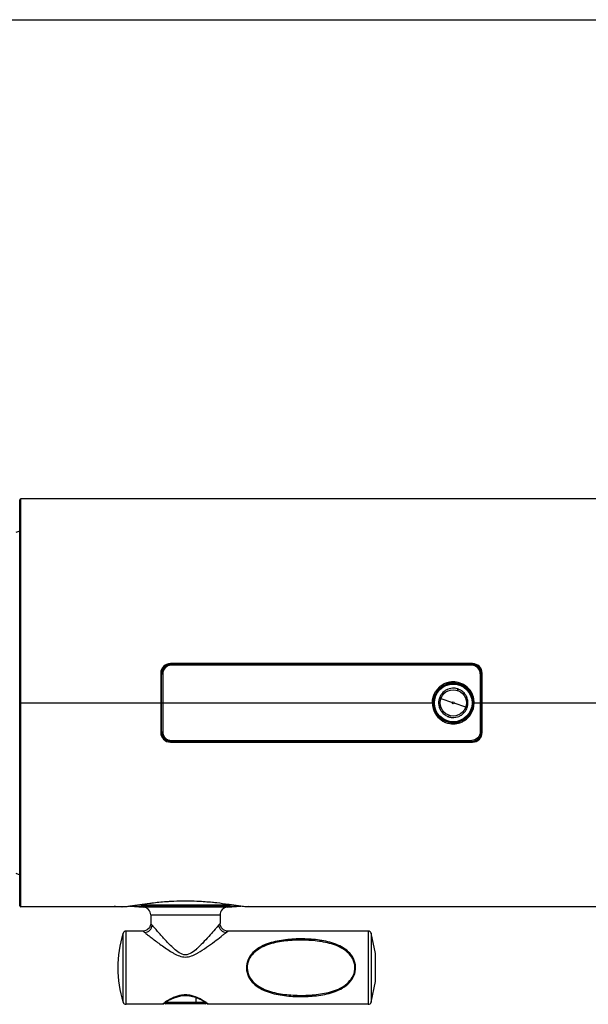
# Model space of a CAD drawing. Units: inches. Extents: x 0 to 22, y 0 to 17.
# Drawn here: x 8.8 to 10.3, y 14.5 to 17 of the extents above; entities that cross this region are included whole.
import ezdxf

# ---------------------------------------------------------------- set-up
doc = ezdxf.new("R2010")
doc.units = ezdxf.units.IN
doc.header["$LTSCALE"] = 1.21
doc.header["$MEASUREMENT"] = 0
doc.layers.get('0').update_dxf_attribs({"linetype": 'CONTINUOUS'})

msp = doc.modelspace()

# ---------------------------------------------------------------- linework, layer by layer
at = {"color": 7, "linetype": 'Continuous'}
msp.add_line((0, 17), (22, 17), dxfattribs=at)
msp.add_line((0, 17), (22, 17), dxfattribs=at)
at = {"color": 6, "linetype": 'Continuous'}
for p, q in [((8.8093, 15.7743), (8.8084, 15.7721)), ((8.8084, 14.7347), (8.8084, 15.7721)), ((8.8114, 15.7751), (8.8093, 15.7743)), ((11.1874, 15.7751), (8.8114, 15.7751)), ((8.8084, 15.6927), (8.7981, 15.6888)), ((9.9649, 15.3538), (9.1933, 15.3538)), ((9.1952, 15.3495), (9.1952, 15.3519)), ((9.963, 15.3519), (9.1952, 15.3519)), ((9.963, 15.3495), (9.963, 15.3519)), ((9.1687, 15.3292), (9.1687, 15.1777)), ((9.1706, 15.1796), (9.1706, 15.3273)), ((9.9876, 15.328), (9.9876, 15.1789)), ((9.9895, 15.1777), (9.9895, 15.3292)), ((9.1952, 15.155), (9.1952, 15.1574)), ((9.1952, 15.155), (9.963, 15.155)), ((9.963, 15.155), (9.963, 15.1574)), ((9.1933, 15.1531), (9.9649, 15.1531)), ((8.7981, 14.8181), (8.8084, 14.8142)), ((8.8084, 14.7347), (8.8093, 14.7326)), ((8.8093, 14.7326), (8.8114, 14.7318)), ((9.0741, 14.7318), (8.8114, 14.7318)), ((9.0693, 14.7322), (9.0705, 14.7322)), ((9.1149, 14.737), (9.0899, 14.7333)), ((9.0899, 14.7333), (9.1245, 14.731)), ((9.3388, 14.731), (9.3734, 14.7333)), ((9.3734, 14.7333), (9.3493, 14.7369)), ((11.1874, 14.7318), (9.3892, 14.7318)), ((9.1431, 14.7113), (9.1431, 14.6895)), ((9.3202, 14.7113), (9.3202, 14.6895)), ((9.1399, 14.6787), (9.1341, 14.673)), ((9.1428, 14.6863), (9.1399, 14.6787)), ((9.1431, 14.6896), (9.1428, 14.6863)), ((9.3205, 14.6863), (9.3202, 14.6895)), ((9.3234, 14.6787), (9.3205, 14.6863)), ((9.3292, 14.673), (9.3234, 14.6787)), ((9.1234, 14.6698), (9.0799, 14.6698)), ((9.1265, 14.67), (9.1233, 14.6698)), ((9.1341, 14.673), (9.1265, 14.67)), ((9.3368, 14.67), (9.3292, 14.673)), ((9.3399, 14.6698), (9.3368, 14.67)), ((9.6984, 14.6698), (9.3399, 14.6698)), ((9.7171, 14.6126), (9.7059, 14.6643)), ((9.7172, 14.5409), (9.7171, 14.6126)), ((9.7059, 14.4883), (9.7172, 14.5409)), ((9.1878, 14.4921), (9.2027, 14.4995)), ((9.2027, 14.4995), (9.2203, 14.5048)), ((9.2203, 14.5048), (9.2386, 14.5055)), ((9.2386, 14.5055), (9.2575, 14.5008)), ((9.2575, 14.5008), (9.274, 14.493)), ((9.1716, 14.4828), (9.0799, 14.4828)), ((9.1738, 14.4834), (9.1781, 14.4863)), ((9.1738, 14.4834), (9.1739, 14.4835)), ((9.1775, 14.4859), (9.1878, 14.4921)), ((9.1781, 14.4863), (9.1787, 14.4849)), ((9.1787, 14.4849), (9.1815, 14.4838)), ((9.2819, 14.4838), (9.1815, 14.4838)), ((9.274, 14.493), (9.2854, 14.4862)), ((9.2819, 14.4838), (9.2846, 14.4849)), ((9.2846, 14.4849), (9.2852, 14.4863)), ((9.2852, 14.4863), (9.2859, 14.4858)), ((9.2854, 14.4862), (9.2895, 14.4834)), ((9.2894, 14.4835), (9.2895, 14.4834)), ((9.6984, 14.4828), (9.2917, 14.4828))]:
    msp.add_line(p, q, dxfattribs=at)
at = {"color": 9, "linetype": 'Continuous'}
for p, q in [((8.8114, 14.7318), (8.8114, 15.7751)), ((9.963, 15.3495), (9.1952, 15.3495)), ((9.1736, 15.3277), (9.1736, 15.1792)), ((9.9846, 15.3277), (9.9846, 15.1792)), ((9.9267, 15.2852), (9.928, 15.2889)), ((9.884, 15.2644), (9.9135, 15.2542)), ((8.8084, 15.2534), (9.1687, 15.2534)), ((9.1706, 15.2534), (9.8623, 15.2534)), ((9.8652, 15.2534), (9.8655, 15.2534)), ((9.9474, 15.2425), (9.9179, 15.2527)), ((9.9662, 15.2534), (9.9659, 15.2534)), ((9.9692, 15.2534), (9.9876, 15.2534)), ((9.9895, 15.2534), (10.3694, 15.2534)), ((9.9047, 15.2217), (9.9035, 15.218)), ((9.1952, 15.1574), (9.963, 15.1574)), ((9.091, 14.7335), (9.3656, 14.7335)), ((9.1176, 14.7374), (9.3457, 14.7374)), ((9.3388, 14.731), (9.1245, 14.731)), ((9.2317, 14.7335), (9.2317, 14.731)), ((9.1431, 14.7113), (9.3202, 14.7113)), ((9.3202, 14.6895), (9.3165, 14.6852)), ((9.0724, 14.4883), (9.0724, 14.6643)), ((9.0799, 14.4828), (9.0799, 14.6698)), ((9.3354, 14.6662), (9.3399, 14.6698)), ((9.6984, 14.6698), (9.6984, 14.4828)), ((9.7059, 14.6643), (9.7059, 14.4883)), ((9.6611, 14.594), (9.6629, 14.5948)), ((9.3908, 14.5583), (9.3926, 14.5591)), ((9.2595, 14.4877), (9.2595, 14.4998)), ((9.1739, 14.4835), (9.1738, 14.4835)), ((9.2828, 14.4877), (9.1805, 14.4877)), ((9.2916, 14.4829), (9.2881, 14.4852)), ((9.2916, 14.4829), (9.2917, 14.4828))]:
    msp.add_line(p, q, dxfattribs=at)
at = {"color": 6, "linetype": 'Continuous'}
for radius in [0.0502, 0.0482]:
    msp.add_circle((9.9157, 15.2534), radius, dxfattribs=at)
at = {"color": 9, "linetype": 'Continuous'}
for radius in [0.0336, 0.00234]:
    msp.add_circle((9.9157, 15.2534), radius, dxfattribs=at)
at = {"color": 6, "linetype": 'Continuous'}
for centre, radius, start, end in [((9.1933, 15.3292), 0.0246, 90, 180), ((9.1952, 15.3273), 0.0246, 90, 180), ((9.963, 15.3273), 0.0246, 0, 90), ((9.9649, 15.3292), 0.0246, 0, 90), ((9.9157, 15.2534), 0.0517, 90, 109.4028), ((9.9157, 15.2534), 0.0517, 29.1888, 51.3635), ((9.9157, 15.2534), 0.0517, 153.7522, 198.1015), ((9.9157, 15.2534), 0.0517, 328.2085, 18.1015), ((9.9157, 15.2534), 0.0517, 209.1888, 231.3635), ((9.9157, 15.2534), 0.0517, 270, 289.4028), ((9.1952, 15.1796), 0.0246, 180, 270), ((9.963, 15.1796), 0.0246, 270, 360), ((9.1933, 15.1777), 0.0246, 180, 270), ((9.9649, 15.1777), 0.0246, 270, 360), ((9.1234, 14.7113), 0.0197, 0, 86.6775), ((9.2322, 14.0604), 0.6862, 92.5098, 92.6743), ((9.2317, 14.0719), 0.6746, 87.4915, 92.5085), ((9.2311, 14.0604), 0.6861, 87.3257, 87.4902), ((9.3399, 14.7113), 0.0197, 93.3225, 180), ((9.3543, 14.5763), 0.2953, 162.6658, 197.3342), ((9.0799, 14.6619), 0.00787, 90, 162.6658), ((9.6984, 14.6619), 0.00787, 17.3342, 90), ((9.0799, 14.4907), 0.00787, 197.3342, 270), ((9.6984, 14.4907), 0.00787, 270, 342.6658)]:
    msp.add_arc(centre, radius, start, end, dxfattribs=at)
at = {"color": 9, "linetype": 'Continuous'}
for centre, radius, start, end in [((9.9156, 15.2537), 0.0534, 99.9194, 107.8215), ((9.9158, 15.2527), 0.0544, 94.7612, 99.9309), ((9.9161, 15.2549), 0.0521, 65.5346, 76.3696), ((9.9154, 15.2546), 0.0525, 113.3167, 118.6743), ((9.9151, 15.2551), 0.0519, 107.8459, 113.3031), ((9.9161, 15.2527), 0.0382, 113.0362, 116.8121), ((9.9157, 15.2536), 0.0373, 86.1361, 113.0425), ((9.9158, 15.2537), 0.0373, 70.8856, 86.2025), ((9.9159, 15.2537), 0.0372, 55.6379, 70.9976), ((9.9155, 15.2536), 0.0536, 60.3, 65.5449), ((9.915, 15.2536), 0.0367, 151.604, 160.8566), ((9.9167, 15.2527), 0.0387, 145.6901, 151.6503), ((9.9151, 15.2532), 0.0381, 26.8212, 31.7149), ((9.9163, 15.2537), 0.0381, 206.8212, 211.7149), ((9.9147, 15.2541), 0.0387, 325.6901, 331.6503), ((9.9164, 15.2533), 0.0367, 331.604, 340.8566), ((9.9159, 15.2532), 0.0536, 240.3329, 245.5818), ((9.9154, 15.2519), 0.0521, 245.5718, 256.4149), ((9.9156, 15.2532), 0.0372, 235.6379, 250.9976), ((9.9157, 15.2532), 0.0373, 250.8856, 266.2025), ((9.9157, 15.2533), 0.0373, 266.1361, 293.0425), ((9.9157, 15.2535), 0.0505, 269.9949, 327.534), ((9.9154, 15.2542), 0.0382, 293.0362, 296.8121), ((9.9163, 15.2518), 0.052, 287.911, 293.3697), ((9.916, 15.2523), 0.0525, 293.3824, 298.7447), ((9.9157, 15.2542), 0.0544, 274.8177, 279.991), ((9.9158, 15.2532), 0.0534, 279.9796, 287.8864), ((9.1955, 15.1795), 0.0221, 243.533, 247.2004), ((9.1429, 14.7561), 0.1764, 312.0869, 312.9545), ((9.2737, 14.743), 0.1485, 240.3133, 241.1837), ((9.1882, 14.7453), 0.1512, 298.838, 299.6929), ((9.2405, 14.4093), 0.0989, 110.421, 113.5134), ((9.2373, 14.4178), 0.0897, 106.5215, 110.4231), ((9.2322, 14.4394), 0.0675, 96.4439, 99.287), ((9.2307, 14.4363), 0.0706, 82.202, 83.4457), ((9.3235, 14.2652), 0.2653, 123.2911, 123.9786), ((9.3048, 14.2935), 0.2314, 122.9981, 123.2833), ((9.293, 14.3118), 0.2097, 121.4922, 123.0121), ((9.1702, 14.3117), 0.2098, 57.0927, 58.2216), ((9.1535, 14.2858), 0.2407, 56.7321, 57.1021), ((9.1504, 14.2809), 0.2464, 56.0071, 56.7426)]:
    msp.add_arc(centre, radius, start, end, dxfattribs=at)
for points, knots in [([(9.1952, 15.3495), (9.1897, 15.3495), (9.1782, 15.3448), (9.1736, 15.3332), (9.1736, 15.3277)], [0, 0, 0, 0, 0.50051, 1, 1, 1, 1]), ([(9.9846, 15.3277), (9.9846, 15.3332), (9.98, 15.3448), (9.9685, 15.3495), (9.963, 15.3495)], [0, 0, 0, 0, 0.499079, 1, 1, 1, 1]), ([(9.8731, 15.2805), (9.8732, 15.2808), (9.8717, 15.2812), (9.8712, 15.2819), (9.8706, 15.2822)], [0, 0, 0, 0, 0.301873, 1, 1, 1, 1]), ([(9.9157, 15.3039), (9.9074, 15.3039), (9.8904, 15.2994), (9.8776, 15.2876), (9.8731, 15.2805)], [0, 0, 0, 0, 0.499575, 1, 1, 1, 1]), ([(9.8988, 15.2869), (9.8975, 15.2862), (9.892, 15.2831), (9.8875, 15.2785), (9.8848, 15.2745)], [0, 0, 0, 0, 0.237739, 1, 1, 1, 1]), ([(9.9635, 15.2696), (9.9609, 15.2773), (9.9518, 15.2917), (9.9369, 15.2999), (9.929, 15.3021)], [0, 0, 0, 0, 0.499865, 1, 1, 1, 1]), ([(9.9475, 15.2732), (9.9468, 15.2744), (9.9438, 15.2787), (9.9399, 15.2823), (9.9368, 15.2844)], [0, 0, 0, 0, 0.274722, 1, 1, 1, 1]), ([(9.8679, 15.2374), (9.8705, 15.2297), (9.8796, 15.2152), (9.8945, 15.207), (9.9024, 15.2048)], [0, 0, 0, 0, 0.500003, 1, 1, 1, 1]), ([(9.8839, 15.2337), (9.8846, 15.2325), (9.8876, 15.2282), (9.8915, 15.2246), (9.8946, 15.2225)], [0, 0, 0, 0, 0.274722, 1, 1, 1, 1]), ([(9.9326, 15.22), (9.9339, 15.2207), (9.9394, 15.2238), (9.944, 15.2284), (9.9466, 15.2323)], [0, 0, 0, 0, 0.237739, 1, 1, 1, 1]), ([(9.9608, 15.2247), (9.9602, 15.225), (9.9597, 15.2257), (9.9583, 15.2261), (9.9583, 15.2264)], [0, 0, 0, 0, 0.698127, 1, 1, 1, 1]), ([(9.9846, 15.1792), (9.9847, 15.1737), (9.98, 15.1621), (9.9685, 15.1575), (9.963, 15.1574)], [0, 0, 0, 0, 0.498428, 1, 1, 1, 1]), ([(9.1278, 14.6663), (9.1325, 14.6667), (9.1419, 14.6711), (9.1463, 14.6805), (9.1467, 14.6852)], [0, 0, 0, 0, 0.499409, 1, 1, 1, 1]), ([(9.2021, 14.6252), (9.1946, 14.632), (9.1843, 14.6427), (9.1714, 14.657), (9.1627, 14.6667), (9.1553, 14.6752), (9.1499, 14.6816), (9.1465, 14.6854), (9.1446, 14.6878), (9.1439, 14.6883), (9.1431, 14.6897), (9.1431, 14.6895)], [0, 0, 0, 0, 0.347984, 0.510643, 0.661211, 0.794364, 0.902261, 0.94344, 0.974267, 0.993451, 1, 1, 1, 1]), ([(9.3165, 14.6852), (9.315, 14.6837), (9.3122, 14.6799), (9.3048, 14.6717), (9.2941, 14.6593), (9.2796, 14.6433), (9.2689, 14.6324), (9.2632, 14.627)], [0, 0, 0, 0, 0.078788, 0.178449, 0.421209, 0.70025, 1, 1, 1, 1]), ([(9.3165, 14.6852), (9.3169, 14.6804), (9.3213, 14.671), (9.3307, 14.6666), (9.3354, 14.6662)], [0, 0, 0, 0, 0.500602, 1, 1, 1, 1]), ([(9.1234, 14.6698), (9.1232, 14.6698), (9.1247, 14.669), (9.1253, 14.6681), (9.1281, 14.6661), (9.1324, 14.6626), (9.1397, 14.657), (9.1495, 14.6494), (9.1608, 14.6408), (9.1775, 14.6285), (9.1907, 14.6194), (9.2002, 14.614)], [0, 0, 0, 0, 0.006709, 0.026395, 0.057977, 0.100016, 0.20932, 0.343266, 0.493814, 0.655626, 1, 1, 1, 1]), ([(9.2632, 14.614), (9.2709, 14.6184), (9.2851, 14.628), (9.3048, 14.6425), (9.3196, 14.6537), (9.3293, 14.6616), (9.3337, 14.6646), (9.3354, 14.6662)], [0, 0, 0, 0, 0.298148, 0.577407, 0.821565, 0.92174, 1, 1, 1, 1]), ([(9.6629, 14.5948), (9.6603, 14.6016), (9.6524, 14.6142), (9.6297, 14.632), (9.5956, 14.6442), (9.5528, 14.6499), (9.5092, 14.6504), (9.4661, 14.6457), (9.4248, 14.6336), (9.3953, 14.6096), (9.386, 14.581), (9.3881, 14.5654), (9.3908, 14.5583)], [0, 0, 0, 0, 0.063327, 0.124854, 0.247175, 0.371954, 0.498514, 0.624208, 0.747054, 0.869283, 0.934203, 1, 1, 1, 1]), ([(9.2612, 14.6252), (9.2529, 14.6177), (9.2317, 14.6009), (9.2104, 14.6177), (9.2021, 14.6252)], [0, 0, 0, 0, 0.500012, 1, 1, 1, 1]), ([(9.6611, 14.594), (9.6585, 14.6006), (9.6506, 14.6126), (9.6283, 14.6297), (9.5946, 14.6413), (9.5524, 14.6468), (9.5095, 14.6473), (9.4669, 14.6427), (9.4263, 14.6312), (9.3971, 14.6084), (9.3879, 14.5808), (9.39, 14.5659), (9.3926, 14.5591)], [0, 0, 0, 0, 0.062508, 0.123822, 0.246674, 0.372414, 0.500031, 0.626722, 0.750229, 0.871849, 0.935565, 1, 1, 1, 1]), ([(9.2021, 14.6129), (9.2112, 14.6079), (9.2317, 14.5992), (9.2521, 14.6079), (9.2612, 14.6129)], [0, 0, 0, 0, 0.500009, 1, 1, 1, 1]), ([(9.3908, 14.5583), (9.3933, 14.5514), (9.4012, 14.5388), (9.4238, 14.5207), (9.4581, 14.5084), (9.501, 14.5026), (9.5447, 14.5021), (9.5879, 14.5069), (9.6294, 14.5191), (9.6589, 14.5433), (9.6679, 14.5722), (9.6656, 14.5877), (9.6629, 14.5948)], [0, 0, 0, 0, 0.063572, 0.125035, 0.247347, 0.372045, 0.498621, 0.624216, 0.747061, 0.869275, 0.934253, 1, 1, 1, 1]), ([(9.3926, 14.5591), (9.3951, 14.5524), (9.4029, 14.5403), (9.4252, 14.523), (9.459, 14.5113), (9.5013, 14.5057), (9.5444, 14.5052), (9.5871, 14.5098), (9.6278, 14.5214), (9.6571, 14.5445), (9.6661, 14.5723), (9.6638, 14.5873), (9.6611, 14.594)], [0, 0, 0, 0, 0.062741, 0.123983, 0.246827, 0.372493, 0.500133, 0.626733, 0.750243, 0.871836, 0.935604, 1, 1, 1, 1]), ([(9.2011, 14.4999), (9.1994, 14.4992), (9.1934, 14.4964), (9.1876, 14.4931), (9.1835, 14.4906)], [0, 0, 0, 0, 0.275011, 1, 1, 1, 1]), ([(9.2807, 14.49), (9.2788, 14.4913), (9.2695, 14.4968), (9.2597, 14.5015), (9.2515, 14.5039)], [0, 0, 0, 0, 0.212701, 1, 1, 1, 1]), ([(9.1752, 14.4852), (9.1743, 14.4846), (9.1741, 14.4841), (9.1712, 14.4828), (9.1716, 14.4828)], [0, 0, 0, 0, 0.741025, 1, 1, 1, 1]), ([(9.2595, 14.4877), (9.2595, 14.4872), (9.2594, 14.4858), (9.2585, 14.4838), (9.2575, 14.4838)], [0, 0, 0, 0, 0.320502, 1, 1, 1, 1])]:
    msp.add_open_spline(points, degree=3, knots=knots, dxfattribs=at)
at = {"color": 6, "linetype": 'Continuous'}
for points, knots in [([(9.1706, 15.3273), (9.1706, 15.3276), (9.1722, 15.3275), (9.1729, 15.3277), (9.1736, 15.3277)], [0, 0, 0, 0, 0.304213, 1, 1, 1, 1]), ([(9.9846, 15.3277), (9.9853, 15.3277), (9.986, 15.3275), (9.9876, 15.3276), (9.9876, 15.3273)], [0, 0, 0, 0, 0.695787, 1, 1, 1, 1]), ([(9.1706, 15.1796), (9.1706, 15.1793), (9.1722, 15.1794), (9.1729, 15.1792), (9.1736, 15.1792)], [0, 0, 0, 0, 0.304213, 1, 1, 1, 1]), ([(9.9876, 15.1796), (9.9876, 15.1793), (9.986, 15.1794), (9.9853, 15.1792), (9.9846, 15.1792)], [0, 0, 0, 0, 0.304213, 1, 1, 1, 1]), ([(9.0693, 14.7322), (9.0718, 14.7322), (9.0601, 14.7322), (9.0564, 14.7323), (9.0519, 14.7326), (9.0502, 14.7329), (9.0496, 14.7331), (9.0496, 14.7333)], [0, 0, 0, 0, 0.380466, 0.702922, 0.918762, 0.976425, 1, 1, 1, 1]), ([(9.0741, 14.7318), (9.0737, 14.7318), (9.0725, 14.7318), (9.0713, 14.7319), (9.0705, 14.7322)], [0, 0, 0, 0, 0.31037, 1, 1, 1, 1]), ([(9.0899, 14.7333), (9.0883, 14.7331), (9.083, 14.7324), (9.0777, 14.7318), (9.0741, 14.7318)], [0, 0, 0, 0, 0.313017, 1, 1, 1, 1]), ([(9.1504, 14.7417), (9.1472, 14.7413), (9.1353, 14.7399), (9.1235, 14.7383), (9.1149, 14.737)], [0, 0, 0, 0, 0.269443, 1, 1, 1, 1]), ([(9.2002, 14.7458), (9.1958, 14.7456), (9.1792, 14.7446), (9.1626, 14.7431), (9.1504, 14.7417)], [0, 0, 0, 0, 0.260679, 1, 1, 1, 1]), ([(9.3122, 14.7418), (9.3083, 14.7422), (9.292, 14.744), (9.2756, 14.7452), (9.2632, 14.7458)], [0, 0, 0, 0, 0.238018, 1, 1, 1, 1]), ([(9.3493, 14.7369), (9.3465, 14.7373), (9.3341, 14.7391), (9.3218, 14.7407), (9.3122, 14.7418)], [0, 0, 0, 0, 0.228294, 1, 1, 1, 1]), ([(9.3892, 14.7318), (9.3882, 14.7318), (9.3829, 14.732), (9.3777, 14.7327), (9.3734, 14.7333)], [0, 0, 0, 0, 0.186036, 1, 1, 1, 1]), ([(9.3941, 14.7333), (9.3941, 14.733), (9.3936, 14.7322), (9.3917, 14.7319), (9.3902, 14.7318), (9.3892, 14.7318)], [0, 0, 0, 0, 0.134099, 0.451686, 1, 1, 1, 1])]:
    msp.add_open_spline(points, degree=3, knots=knots, dxfattribs=at)
at = {"color": 9, "linetype": 'Continuous'}
for points in [[(9.9283, 15.3056), (9.9228, 15.307), (9.9169, 15.3074), (9.9112, 15.3069)], [(9.8623, 15.2534), (9.8623, 15.2634), (9.8653, 15.2738), (9.8706, 15.2822)], [(9.8731, 15.2805), (9.8681, 15.2726), (9.8652, 15.2628), (9.8652, 15.2534)], [(9.8902, 15.3006), (9.8823, 15.2963), (9.8754, 15.2898), (9.8706, 15.2822)], [(9.929, 15.3021), (9.9247, 15.3033), (9.9202, 15.3039), (9.9157, 15.3039)], [(9.9585, 15.2856), (9.9541, 15.2915), (9.9484, 15.2965), (9.942, 15.3002)], [(9.9671, 15.268), (9.9653, 15.2743), (9.9624, 15.2804), (9.9585, 15.2856)], [(9.8783, 15.2558), (9.8782, 15.253), (9.8783, 15.2502), (9.8787, 15.2474)], [(9.8803, 15.2657), (9.8792, 15.2625), (9.8786, 15.2592), (9.8783, 15.2558)], [(9.9527, 15.2595), (9.9521, 15.2632), (9.9509, 15.267), (9.9491, 15.2704)], [(9.9531, 15.2511), (9.9533, 15.2539), (9.9531, 15.2567), (9.9527, 15.2595)], [(9.9662, 15.2534), (9.9662, 15.2589), (9.9653, 15.2644), (9.9635, 15.2696)], [(9.9692, 15.2534), (9.9692, 15.2584), (9.9684, 15.2633), (9.9671, 15.268)], [(9.8623, 15.2534), (9.8623, 15.2485), (9.863, 15.2436), (9.8643, 15.2389)], [(9.8643, 15.2389), (9.8661, 15.2326), (9.869, 15.2265), (9.8729, 15.2213)], [(9.8652, 15.2534), (9.8652, 15.248), (9.8662, 15.2425), (9.8679, 15.2374)], [(9.8787, 15.2474), (9.8793, 15.2437), (9.8806, 15.2399), (9.8823, 15.2365)], [(9.9511, 15.2412), (9.9522, 15.2444), (9.9529, 15.2477), (9.9531, 15.2511)], [(9.9583, 15.2264), (9.9634, 15.2343), (9.9662, 15.2441), (9.9662, 15.2534)], [(9.9608, 15.2247), (9.9662, 15.2331), (9.9691, 15.2435), (9.9692, 15.2534)], [(9.8729, 15.2213), (9.8773, 15.2154), (9.8831, 15.2103), (9.8894, 15.2067)], [(9.9024, 15.2048), (9.9067, 15.2036), (9.9112, 15.203), (9.9157, 15.203)], [(9.9413, 15.2063), (9.9491, 15.2106), (9.956, 15.2171), (9.9608, 15.2247)], [(9.1736, 15.1792), (9.1736, 15.1746), (9.1752, 15.1697), (9.178, 15.166)], [(9.9031, 15.2013), (9.9087, 15.1999), (9.9145, 15.1995), (9.9202, 15.2)], [(9.178, 15.166), (9.18, 15.1634), (9.1827, 15.1612), (9.1856, 15.1597)], [(9.1869, 15.1591), (9.1895, 15.158), (9.1924, 15.1574), (9.1952, 15.1574)], [(9.2213, 14.506), (9.2181, 14.5055), (9.2149, 14.5048), (9.2118, 14.5038)], [(9.2388, 14.5065), (9.2341, 14.507), (9.2293, 14.507), (9.2246, 14.5065)], [(9.2515, 14.5039), (9.2479, 14.5049), (9.2441, 14.5057), (9.2403, 14.5063)]]:
    msp.add_open_spline(points, degree=3, dxfattribs=at)

doc.saveas('drawing.dxf')
